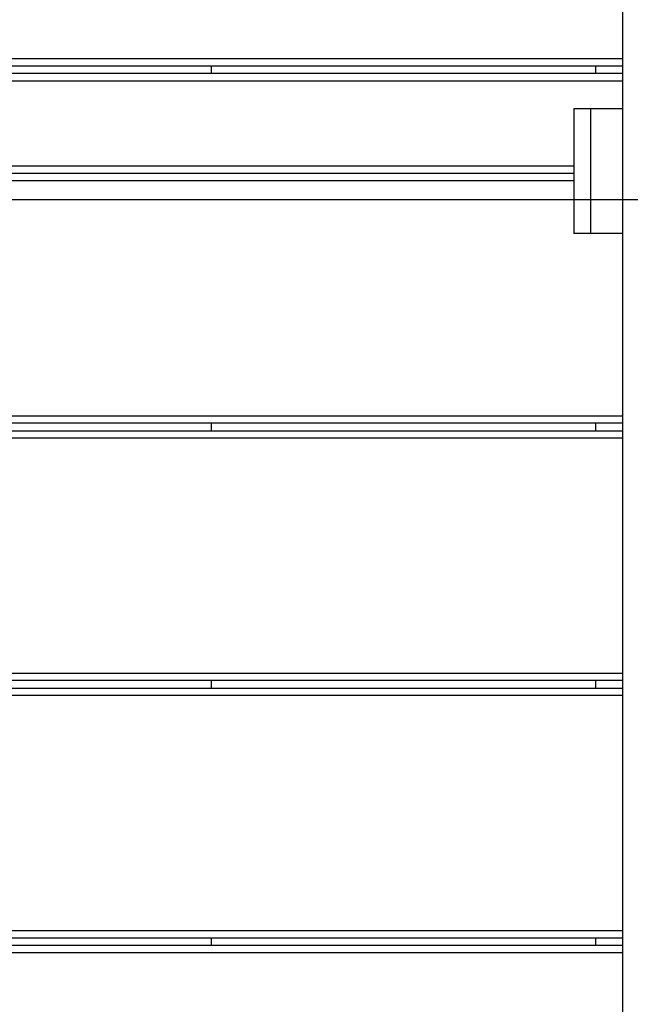
# Model space of a CAD drawing. Extents: x -51 to 51, y -69 to 69.
# Drawn here: x -5 to -2, y -38 to -34 of the extents above; entities that cross this region are included whole.
import ezdxf

# ---------------------------------------------------------------- set-up
doc = ezdxf.new("R2010")
doc.units = 0
doc.layers.get('0').update_dxf_attribs({"linetype": 'CONTINUOUS'})

msp = doc.modelspace()

# ---------------------------------------------------------------- linework, layer by layer
at = {"color": 0}
for points in [[(-2.392, -46.5996), (-2.392, -31.5996)], [(-2.392, -46.5996), (-2.392, -31.5996)], [(-2.392, -46.5996), (-2.392, -31.5996)], [(-2.392, -46.5996), (-2.392, -31.5996)], [(-2.392, -46.5996), (-2.392, -31.5996)], [(-2.392, -46.5996), (-2.392, -31.5996)], [(-2.392, -46.5996), (-2.392, -31.5996)], [(-2.392, -46.5996), (-2.392, -31.5996)], [(-2.392, -46.5996), (-2.392, -31.5996)], [(-2.392, -46.5996), (-2.392, -31.5996)], [(-2.392, -46.5996), (-2.392, -31.5996)], [(-2.392, -46.5996), (-2.392, -31.5996)], [(-2.392, -46.5996), (-2.392, -31.5996)], [(-2.392, -46.5996), (-2.392, -31.5996)], [(-2.392, -46.5996), (-2.392, -31.5996)], [(-2.392, -46.5996), (-2.392, -31.5996)], [(-2.392, -46.5996), (-2.392, -31.5996)], [(-2.392, -46.5996), (-2.392, -31.5996)], [(-2.392, -46.5996), (-2.392, -31.5996)], [(-2.392, -46.5996), (-2.392, -31.5996)], [(-2.392, -46.5996), (-2.392, -31.5996)], [(-9.5053, -34.5994), (-2.392, -34.5994)], [(-9.5053, -34.5994), (-2.392, -34.5994)], [(-9.5053, -34.5994), (-2.392, -34.5994)], [(-9.5053, -34.5994), (-2.392, -34.5994)], [(-9.5053, -34.5994), (-2.392, -34.5994)], [(-9.5053, -34.5994), (-2.392, -34.5994)], [(-9.5053, -34.5994), (-2.392, -34.5994)], [(-9.5053, -34.5994), (-2.392, -34.5994)], [(-9.5053, -34.5994), (-2.392, -34.5994)], [(-9.5053, -34.5994), (-2.392, -34.5994)], [(-9.5053, -34.5994), (-2.392, -34.5994)], [(-9.5053, -34.5994), (-2.392, -34.5994)], [(-9.5053, -34.5994), (-2.392, -34.5994)], [(-9.5053, -34.5994), (-2.392, -34.5994)], [(-9.5053, -34.5994), (-2.392, -34.5994)], [(-9.5053, -34.5994), (-2.392, -34.5994)], [(-9.5053, -34.5994), (-2.392, -34.5994)], [(-9.5053, -34.5994), (-2.392, -34.5994)], [(-9.5053, -34.5994), (-2.392, -34.5994)], [(-9.5053, -34.5994), (-2.392, -34.5994)], [(-9.5053, -34.5994), (-2.392, -34.5994)], [(-2.392, -34.5994), (-2.392, -34.5994)], [(-2.392, -34.6294), (-9.4427, -34.6294)], [(-2.392, -34.6294), (-9.4427, -34.6294)], [(-2.392, -34.6294), (-9.4427, -34.6294)], [(-2.392, -34.6294), (-9.4427, -34.6294)], [(-2.392, -34.6294), (-9.4427, -34.6294)], [(-2.392, -34.6294), (-9.4427, -34.6294)], [(-2.392, -34.6294), (-9.4427, -34.6294)], [(-2.392, -34.6294), (-9.4427, -34.6294)], [(-2.392, -34.6294), (-9.4427, -34.6294)], [(-2.392, -34.6294), (-9.4427, -34.6294)], [(-2.392, -34.6294), (-9.4427, -34.6294)], [(-2.392, -34.6294), (-9.4427, -34.6294)], [(-2.392, -34.6294), (-9.4427, -34.6294)], [(-2.392, -34.6294), (-9.4427, -34.6294)], [(-2.392, -34.6294), (-9.4427, -34.6294)], [(-2.392, -34.6294), (-9.4427, -34.6294)], [(-2.392, -34.6294), (-9.4427, -34.6294)], [(-2.392, -34.6294), (-9.4427, -34.6294)], [(-2.392, -34.6294), (-9.4427, -34.6294)], [(-2.392, -34.6294), (-9.4427, -34.6294)], [(-2.392, -34.6294), (-9.4427, -34.6294)], [(-4.0395, -34.6294), (-4.0395, -34.6294)], [(-4.0395, -34.6294), (-4.0395, -34.6594)], [(-4.0395, -34.6294), (-4.0395, -34.6594)], [(-4.0395, -34.6294), (-4.0395, -34.6594)], [(-4.0395, -34.6294), (-4.0395, -34.6594)], [(-4.0395, -34.6294), (-4.0395, -34.6594)], [(-4.0395, -34.6294), (-4.0395, -34.6594)], [(-4.0395, -34.6294), (-4.0395, -34.6594)], [(-4.0395, -34.6294), (-4.0395, -34.6594)], [(-4.0395, -34.6294), (-4.0395, -34.6594)], [(-4.0395, -34.6294), (-4.0395, -34.6594)], [(-4.0395, -34.6294), (-4.0395, -34.6594)], [(-4.0395, -34.6294), (-4.0395, -34.6594)], [(-4.0395, -34.6294), (-4.0395, -34.6594)], [(-4.0395, -34.6294), (-4.0395, -34.6594)], [(-4.0395, -34.6294), (-4.0395, -34.6594)], [(-4.0395, -34.6294), (-4.0395, -34.6594)], [(-4.0395, -34.6294), (-4.0395, -34.6594)], [(-4.0395, -34.6294), (-4.0395, -34.6594)], [(-4.0395, -34.6294), (-4.0395, -34.6594)], [(-4.0395, -34.6294), (-4.0395, -34.6594)], [(-4.0395, -34.6294), (-4.0395, -34.6594)], [(-2.4995, -34.6294), (-2.4995, -34.6294)], [(-2.4995, -34.6594), (-2.4995, -34.6294)], [(-2.4995, -34.6594), (-2.4995, -34.6294)], [(-2.4995, -34.6594), (-2.4995, -34.6294)], [(-2.4995, -34.6594), (-2.4995, -34.6294)], [(-2.4995, -34.6594), (-2.4995, -34.6294)], [(-2.4995, -34.6594), (-2.4995, -34.6294)], [(-2.4995, -34.6594), (-2.4995, -34.6294)], [(-2.4995, -34.6594), (-2.4995, -34.6294)], [(-2.4995, -34.6594), (-2.4995, -34.6294)], [(-2.4995, -34.6594), (-2.4995, -34.6294)], [(-2.4995, -34.6594), (-2.4995, -34.6294)], [(-2.4995, -34.6594), (-2.4995, -34.6294)], [(-2.4995, -34.6594), (-2.4995, -34.6294)], [(-2.4995, -34.6594), (-2.4995, -34.6294)], [(-2.4995, -34.6594), (-2.4995, -34.6294)], [(-2.4995, -34.6594), (-2.4995, -34.6294)], [(-2.4995, -34.6594), (-2.4995, -34.6294)], [(-2.4995, -34.6594), (-2.4995, -34.6294)], [(-2.4995, -34.6594), (-2.4995, -34.6294)], [(-2.4995, -34.6594), (-2.4995, -34.6294)], [(-2.4995, -34.6594), (-2.4995, -34.6294)], [(-2.392, -34.6294), (-2.392, -34.6294)], [(-2.392, -34.6594), (-9.4098, -34.6594)], [(-2.392, -34.6594), (-9.4098, -34.6594)], [(-2.392, -34.6594), (-9.4098, -34.6594)], [(-2.392, -34.6594), (-9.4098, -34.6594)], [(-2.392, -34.6594), (-9.4098, -34.6594)], [(-2.392, -34.6594), (-9.4098, -34.6594)], [(-2.392, -34.6594), (-9.4098, -34.6594)], [(-2.392, -34.6594), (-9.4098, -34.6594)], [(-2.392, -34.6594), (-9.4098, -34.6594)], [(-2.392, -34.6594), (-9.4098, -34.6594)], [(-2.392, -34.6594), (-9.4098, -34.6594)], [(-2.392, -34.6594), (-9.4098, -34.6594)], [(-2.392, -34.6594), (-9.4098, -34.6594)], [(-2.392, -34.6594), (-9.4098, -34.6594)], [(-2.392, -34.6594), (-9.4098, -34.6594)], [(-2.392, -34.6594), (-9.4098, -34.6594)], [(-2.392, -34.6594), (-9.4098, -34.6594)], [(-2.392, -34.6594), (-9.4098, -34.6594)], [(-2.392, -34.6594), (-9.4098, -34.6594)], [(-2.392, -34.6594), (-9.4098, -34.6594)], [(-2.392, -34.6594), (-9.4098, -34.6594)], [(-4.0395, -34.6594), (-4.0395, -34.6594)], [(-2.4995, -34.6594), (-2.4995, -34.6594)], [(-2.392, -34.6594), (-2.392, -34.6594)], [(-2.392, -34.6894), (-9.8836, -34.6894)], [(-2.392, -34.6894), (-9.8836, -34.6894)], [(-2.392, -34.6894), (-9.8836, -34.6894)], [(-2.392, -34.6894), (-9.8836, -34.6894)], [(-2.392, -34.6894), (-9.8836, -34.6894)], [(-2.392, -34.6894), (-9.8836, -34.6894)], [(-2.392, -34.6894), (-9.8836, -34.6894)], [(-2.392, -34.6894), (-9.8836, -34.6894)], [(-2.392, -34.6894), (-9.8836, -34.6894)], [(-2.392, -34.6894), (-9.8836, -34.6894)], [(-2.392, -34.6894), (-9.8836, -34.6894)], [(-2.392, -34.6894), (-9.8836, -34.6894)], [(-2.392, -34.6894), (-9.8836, -34.6894)], [(-2.392, -34.6894), (-9.8836, -34.6894)], [(-2.392, -34.6894), (-9.8836, -34.6894)], [(-2.392, -34.6894), (-9.8836, -34.6894)], [(-2.392, -34.6894), (-9.8836, -34.6894)], [(-2.392, -34.6894), (-9.8836, -34.6894)], [(-2.392, -34.6894), (-9.8836, -34.6894)], [(-2.392, -34.6894), (-9.8836, -34.6894)], [(-2.392, -34.6894), (-9.8836, -34.6894)], [(-2.392, -34.6894), (-2.392, -34.6894)], [(-2.5883, -34.7996), (-2.5883, -34.7996)], [(-2.5883, -34.7996), (-2.5213, -34.7996)], [(-2.5883, -34.7996), (-2.5213, -34.7996)], [(-2.5883, -34.7996), (-2.5213, -34.7996)], [(-2.5883, -34.7996), (-2.5213, -34.7996)], [(-2.5883, -34.7996), (-2.5213, -34.7996)], [(-2.5883, -34.7996), (-2.5213, -34.7996)], [(-2.5883, -34.7996), (-2.5213, -34.7996)], [(-2.5883, -34.7996), (-2.5213, -34.7996)], [(-2.5883, -34.7996), (-2.5213, -34.7996)], [(-2.5883, -34.7996), (-2.5213, -34.7996)], [(-2.5883, -34.7996), (-2.5213, -34.7996)], [(-2.5883, -34.7996), (-2.5213, -34.7996)], [(-2.5883, -34.7996), (-2.5213, -34.7996)], [(-2.5883, -34.7996), (-2.5213, -34.7996)], [(-2.5883, -34.7996), (-2.5213, -34.7996)], [(-2.5883, -34.7996), (-2.5213, -34.7996)], [(-2.5883, -34.7996), (-2.5213, -34.7996)], [(-2.5883, -34.7996), (-2.5213, -34.7996)], [(-2.5883, -34.7996), (-2.5213, -34.7996)], [(-2.5883, -34.7996), (-2.5213, -34.7996)], [(-2.5883, -34.7996), (-2.5213, -34.7996)], [(-2.5883, -34.7996), (-2.5883, -34.7996)], [(-2.5883, -34.7996), (-2.5883, -35.2996)], [(-2.5883, -34.7996), (-2.5883, -35.2996)], [(-2.5883, -34.7996), (-2.5883, -35.2996)], [(-2.5883, -34.7996), (-2.5883, -35.2996)], [(-2.5883, -34.7996), (-2.5883, -35.2996)], [(-2.5883, -34.7996), (-2.5883, -35.2996)], [(-2.5883, -34.7996), (-2.5883, -35.2996)], [(-2.5883, -34.7996), (-2.5883, -35.2996)], [(-2.5883, -34.7996), (-2.5883, -35.2996)], [(-2.5883, -34.7996), (-2.5883, -35.2996)], [(-2.5883, -34.7996), (-2.5883, -35.2996)], [(-2.5883, -34.7996), (-2.5883, -35.2996)], [(-2.5883, -34.7996), (-2.5883, -35.2996)], [(-2.5883, -34.7996), (-2.5883, -35.2996)], [(-2.5883, -34.7996), (-2.5883, -35.2996)], [(-2.5883, -34.7996), (-2.5883, -35.2996)], [(-2.5883, -34.7996), (-2.5883, -35.2996)], [(-2.5883, -34.7996), (-2.5883, -35.2996)], [(-2.5883, -34.7996), (-2.5883, -35.2996)], [(-2.5883, -34.7996), (-2.5883, -35.2996)], [(-2.5883, -34.7996), (-2.5883, -35.2996)], [(-2.5213, -34.7996), (-2.5213, -34.7996)], [(-2.5213, -34.7996), (-2.5213, -34.7996)], [(-2.5213, -34.7996), (-2.392, -34.7996)], [(-2.5213, -34.7996), (-2.392, -34.7996)], [(-2.5213, -34.7996), (-2.392, -34.7996)], [(-2.5213, -34.7996), (-2.392, -34.7996)], [(-2.5213, -34.7996), (-2.392, -34.7996)], [(-2.5213, -34.7996), (-2.392, -34.7996)], [(-2.5213, -34.7996), (-2.392, -34.7996)], [(-2.5213, -34.7996), (-2.392, -34.7996)], [(-2.5213, -34.7996), (-2.392, -34.7996)], [(-2.5213, -34.7996), (-2.392, -34.7996)], [(-2.5213, -34.7996), (-2.392, -34.7996)], [(-2.5213, -34.7996), (-2.392, -34.7996)], [(-2.5213, -34.7996), (-2.392, -34.7996)], [(-2.5213, -34.7996), (-2.392, -34.7996)], [(-2.5213, -34.7996), (-2.392, -34.7996)], [(-2.5213, -34.7996), (-2.392, -34.7996)], [(-2.5213, -34.7996), (-2.392, -34.7996)], [(-2.5213, -34.7996), (-2.392, -34.7996)], [(-2.5213, -34.7996), (-2.392, -34.7996)], [(-2.5213, -34.7996), (-2.392, -34.7996)], [(-2.5213, -34.7996), (-2.392, -34.7996)], [(-2.5213, -34.7996), (-2.5213, -34.7996)], [(-2.5213, -34.7996), (-2.5213, -35.2996)], [(-2.5213, -34.7996), (-2.5213, -35.2996)], [(-2.5213, -34.7996), (-2.5213, -35.2996)], [(-2.5213, -34.7996), (-2.5213, -35.2996)], [(-2.5213, -34.7996), (-2.5213, -35.2996)], [(-2.5213, -34.7996), (-2.5213, -35.2996)], [(-2.5213, -34.7996), (-2.5213, -35.2996)], [(-2.5213, -34.7996), (-2.5213, -35.2996)], [(-2.5213, -34.7996), (-2.5213, -35.2996)], [(-2.5213, -34.7996), (-2.5213, -35.2996)], [(-2.5213, -34.7996), (-2.5213, -35.2996)], [(-2.5213, -34.7996), (-2.5213, -35.2996)], [(-2.5213, -34.7996), (-2.5213, -35.2996)], [(-2.5213, -34.7996), (-2.5213, -35.2996)], [(-2.5213, -34.7996), (-2.5213, -35.2996)], [(-2.5213, -34.7996), (-2.5213, -35.2996)], [(-2.5213, -34.7996), (-2.5213, -35.2996)], [(-2.5213, -34.7996), (-2.5213, -35.2996)], [(-2.5213, -34.7996), (-2.5213, -35.2996)], [(-2.5213, -34.7996), (-2.5213, -35.2996)], [(-2.5213, -34.7996), (-2.5213, -35.2996)], [(-2.392, -34.7996), (-2.392, -34.7996)], [(-9.1833, -35.0294), (-2.5883, -35.0294)], [(-9.1833, -35.0294), (-2.5883, -35.0294)], [(-9.1833, -35.0294), (-2.5883, -35.0294)], [(-9.1833, -35.0294), (-2.5883, -35.0294)], [(-9.1833, -35.0294), (-2.5883, -35.0294)], [(-9.1833, -35.0294), (-2.5883, -35.0294)], [(-9.1833, -35.0294), (-2.5883, -35.0294)], [(-9.1833, -35.0294), (-2.5883, -35.0294)], [(-9.1833, -35.0294), (-2.5883, -35.0294)], [(-9.1833, -35.0294), (-2.5883, -35.0294)], [(-9.1833, -35.0294), (-2.5883, -35.0294)], [(-9.1833, -35.0294), (-2.5883, -35.0294)], [(-9.1833, -35.0294), (-2.5883, -35.0294)], [(-9.1833, -35.0294), (-2.5883, -35.0294)], [(-9.1833, -35.0294), (-2.5883, -35.0294)], [(-9.1833, -35.0294), (-2.5883, -35.0294)], [(-9.1833, -35.0294), (-2.5883, -35.0294)], [(-9.1833, -35.0294), (-2.5883, -35.0294)], [(-9.1833, -35.0294), (-2.5883, -35.0294)], [(-9.1833, -35.0294), (-2.5883, -35.0294)], [(-9.1833, -35.0294), (-2.5883, -35.0294)], [(-2.5883, -35.0294), (-2.5883, -35.0294)], [(-2.5883, -35.0594), (-9.1533, -35.0594)], [(-2.5883, -35.0594), (-9.1533, -35.0594)], [(-2.5883, -35.0594), (-9.1533, -35.0594)], [(-2.5883, -35.0594), (-9.1533, -35.0594)], [(-2.5883, -35.0594), (-9.1533, -35.0594)], [(-2.5883, -35.0594), (-9.1533, -35.0594)], [(-2.5883, -35.0594), (-9.1533, -35.0594)], [(-2.5883, -35.0594), (-9.1533, -35.0594)], [(-2.5883, -35.0594), (-9.1533, -35.0594)], [(-2.5883, -35.0594), (-9.1533, -35.0594)], [(-2.5883, -35.0594), (-9.1533, -35.0594)], [(-2.5883, -35.0594), (-9.1533, -35.0594)], [(-2.5883, -35.0594), (-9.1533, -35.0594)], [(-2.5883, -35.0594), (-9.1533, -35.0594)], [(-2.5883, -35.0594), (-9.1533, -35.0594)], [(-2.5883, -35.0594), (-9.1533, -35.0594)], [(-2.5883, -35.0594), (-9.1533, -35.0594)], [(-2.5883, -35.0594), (-9.1533, -35.0594)], [(-2.5883, -35.0594), (-9.1533, -35.0594)], [(-2.5883, -35.0594), (-9.1533, -35.0594)], [(-2.5883, -35.0594), (-9.1533, -35.0594)], [(-2.5883, -35.0594), (-2.5883, -35.0594)], [(-2.5883, -35.0894), (-9.1233, -35.0894)], [(-2.5883, -35.0894), (-9.1233, -35.0894)], [(-2.5883, -35.0894), (-9.1233, -35.0894)], [(-2.5883, -35.0894), (-9.1233, -35.0894)], [(-2.5883, -35.0894), (-9.1233, -35.0894)], [(-2.5883, -35.0894), (-9.1233, -35.0894)], [(-2.5883, -35.0894), (-9.1233, -35.0894)], [(-2.5883, -35.0894), (-9.1233, -35.0894)], [(-2.5883, -35.0894), (-9.1233, -35.0894)], [(-2.5883, -35.0894), (-9.1233, -35.0894)], [(-2.5883, -35.0894), (-9.1233, -35.0894)], [(-2.5883, -35.0894), (-9.1233, -35.0894)], [(-2.5883, -35.0894), (-9.1233, -35.0894)], [(-2.5883, -35.0894), (-9.1233, -35.0894)], [(-2.5883, -35.0894), (-9.1233, -35.0894)], [(-2.5883, -35.0894), (-9.1233, -35.0894)], [(-2.5883, -35.0894), (-9.1233, -35.0894)], [(-2.5883, -35.0894), (-9.1233, -35.0894)], [(-2.5883, -35.0894), (-9.1233, -35.0894)], [(-2.5883, -35.0894), (-9.1233, -35.0894)], [(-2.5883, -35.0894), (-9.1233, -35.0894)], [(-2.5883, -35.0894), (-2.5883, -35.0894)], [(34.7455, -35.1654), (-50.3314, -35.1654)], [(34.7455, -35.1654), (-50.3314, -35.1654)], [(34.7455, -35.1654), (-50.3314, -35.1654)], [(34.7455, -35.1654), (-50.3314, -35.1654)], [(34.7455, -35.1654), (-50.3314, -35.1654)], [(34.7455, -35.1654), (-50.3314, -35.1654)], [(34.7455, -35.1654), (-50.3314, -35.1654)], [(34.7455, -35.1654), (-50.3314, -35.1654)], [(34.7455, -35.1654), (-50.3314, -35.1654)], [(34.7455, -35.1654), (-50.3314, -35.1654)], [(34.7455, -35.1654), (-50.3314, -35.1654)], [(34.7455, -35.1654), (-50.3314, -35.1654)], [(34.7455, -35.1654), (-50.3314, -35.1654)], [(34.7455, -35.1654), (-50.3314, -35.1654)], [(34.7455, -35.1654), (-50.3314, -35.1654)], [(34.7455, -35.1654), (-50.3314, -35.1654)], [(34.7455, -35.1654), (-50.3314, -35.1654)], [(34.7455, -35.1654), (-50.3314, -35.1654)], [(34.7455, -35.1654), (-50.3314, -35.1654)], [(34.7455, -35.1654), (-50.3314, -35.1654)], [(34.7455, -35.1654), (-50.3314, -35.1654)], [(-2.5883, -35.2996), (-2.5883, -35.2996)], [(-2.5213, -35.2996), (-2.5883, -35.2996)], [(-2.5213, -35.2996), (-2.5883, -35.2996)], [(-2.5213, -35.2996), (-2.5883, -35.2996)], [(-2.5213, -35.2996), (-2.5883, -35.2996)], [(-2.5213, -35.2996), (-2.5883, -35.2996)], [(-2.5213, -35.2996), (-2.5883, -35.2996)], [(-2.5213, -35.2996), (-2.5883, -35.2996)], [(-2.5213, -35.2996), (-2.5883, -35.2996)], [(-2.5213, -35.2996), (-2.5883, -35.2996)], [(-2.5213, -35.2996), (-2.5883, -35.2996)], [(-2.5213, -35.2996), (-2.5883, -35.2996)], [(-2.5213, -35.2996), (-2.5883, -35.2996)], [(-2.5213, -35.2996), (-2.5883, -35.2996)], [(-2.5213, -35.2996), (-2.5883, -35.2996)], [(-2.5213, -35.2996), (-2.5883, -35.2996)], [(-2.5213, -35.2996), (-2.5883, -35.2996)], [(-2.5213, -35.2996), (-2.5883, -35.2996)], [(-2.5213, -35.2996), (-2.5883, -35.2996)], [(-2.5213, -35.2996), (-2.5883, -35.2996)], [(-2.5213, -35.2996), (-2.5883, -35.2996)], [(-2.5213, -35.2996), (-2.5883, -35.2996)], [(-2.5883, -35.2996), (-2.5883, -35.2996)], [(-2.5213, -35.2996), (-2.5213, -35.2996)], [(-2.392, -35.2996), (-2.5213, -35.2996)], [(-2.392, -35.2996), (-2.5213, -35.2996)], [(-2.392, -35.2996), (-2.5213, -35.2996)], [(-2.392, -35.2996), (-2.5213, -35.2996)], [(-2.392, -35.2996), (-2.5213, -35.2996)], [(-2.392, -35.2996), (-2.5213, -35.2996)], [(-2.392, -35.2996), (-2.5213, -35.2996)], [(-2.392, -35.2996), (-2.5213, -35.2996)], [(-2.392, -35.2996), (-2.5213, -35.2996)], [(-2.392, -35.2996), (-2.5213, -35.2996)], [(-2.392, -35.2996), (-2.5213, -35.2996)], [(-2.392, -35.2996), (-2.5213, -35.2996)], [(-2.392, -35.2996), (-2.5213, -35.2996)], [(-2.392, -35.2996), (-2.5213, -35.2996)], [(-2.392, -35.2996), (-2.5213, -35.2996)], [(-2.392, -35.2996), (-2.5213, -35.2996)], [(-2.392, -35.2996), (-2.5213, -35.2996)], [(-2.392, -35.2996), (-2.5213, -35.2996)], [(-2.392, -35.2996), (-2.5213, -35.2996)], [(-2.392, -35.2996), (-2.5213, -35.2996)], [(-2.392, -35.2996), (-2.5213, -35.2996)], [(-2.5213, -35.2996), (-2.5213, -35.2996)], [(-2.5213, -35.2996), (-2.5213, -35.2996)], [(-2.392, -35.2996), (-2.392, -35.2996)], [(-8.2116, -36.0294), (-2.392, -36.0294)], [(-8.2116, -36.0294), (-2.392, -36.0294)], [(-8.2116, -36.0294), (-2.392, -36.0294)], [(-8.2116, -36.0294), (-2.392, -36.0294)], [(-8.2116, -36.0294), (-2.392, -36.0294)], [(-8.2116, -36.0294), (-2.392, -36.0294)], [(-8.2116, -36.0294), (-2.392, -36.0294)], [(-8.2116, -36.0294), (-2.392, -36.0294)], [(-8.2116, -36.0294), (-2.392, -36.0294)], [(-8.2116, -36.0294), (-2.392, -36.0294)], [(-8.2116, -36.0294), (-2.392, -36.0294)], [(-8.2116, -36.0294), (-2.392, -36.0294)], [(-8.2116, -36.0294), (-2.392, -36.0294)], [(-8.2116, -36.0294), (-2.392, -36.0294)], [(-8.2116, -36.0294), (-2.392, -36.0294)], [(-8.2116, -36.0294), (-2.392, -36.0294)], [(-8.2116, -36.0294), (-2.392, -36.0294)], [(-8.2116, -36.0294), (-2.392, -36.0294)], [(-8.2116, -36.0294), (-2.392, -36.0294)], [(-8.2116, -36.0294), (-2.392, -36.0294)], [(-8.2116, -36.0294), (-2.392, -36.0294)], [(-2.392, -36.0594), (-8.1816, -36.0594)], [(-2.392, -36.0594), (-8.1816, -36.0594)], [(-2.392, -36.0594), (-8.1816, -36.0594)], [(-2.392, -36.0594), (-8.1816, -36.0594)], [(-2.392, -36.0594), (-8.1816, -36.0594)], [(-2.392, -36.0594), (-8.1816, -36.0594)], [(-2.392, -36.0594), (-8.1816, -36.0594)], [(-2.392, -36.0594), (-8.1816, -36.0594)], [(-2.392, -36.0594), (-8.1816, -36.0594)], [(-2.392, -36.0594), (-8.1816, -36.0594)], [(-2.392, -36.0594), (-8.1816, -36.0594)], [(-2.392, -36.0594), (-8.1816, -36.0594)], [(-2.392, -36.0594), (-8.1816, -36.0594)], [(-2.392, -36.0594), (-8.1816, -36.0594)], [(-2.392, -36.0594), (-8.1816, -36.0594)], [(-2.392, -36.0594), (-8.1816, -36.0594)], [(-2.392, -36.0594), (-8.1816, -36.0594)], [(-2.392, -36.0594), (-8.1816, -36.0594)], [(-2.392, -36.0594), (-8.1816, -36.0594)], [(-2.392, -36.0594), (-8.1816, -36.0594)], [(-2.392, -36.0594), (-8.1816, -36.0594)], [(-4.0395, -36.0594), (-4.0395, -36.0594)], [(-4.0395, -36.0594), (-4.0395, -36.0894)], [(-4.0395, -36.0594), (-4.0395, -36.0894)], [(-4.0395, -36.0594), (-4.0395, -36.0894)], [(-4.0395, -36.0594), (-4.0395, -36.0894)], [(-4.0395, -36.0594), (-4.0395, -36.0894)], [(-4.0395, -36.0594), (-4.0395, -36.0894)], [(-4.0395, -36.0594), (-4.0395, -36.0894)], [(-4.0395, -36.0594), (-4.0395, -36.0894)], [(-4.0395, -36.0594), (-4.0395, -36.0894)], [(-4.0395, -36.0594), (-4.0395, -36.0894)], [(-4.0395, -36.0594), (-4.0395, -36.0894)], [(-4.0395, -36.0594), (-4.0395, -36.0894)], [(-4.0395, -36.0594), (-4.0395, -36.0894)], [(-4.0395, -36.0594), (-4.0395, -36.0894)], [(-4.0395, -36.0594), (-4.0395, -36.0894)], [(-4.0395, -36.0594), (-4.0395, -36.0894)], [(-4.0395, -36.0594), (-4.0395, -36.0894)], [(-4.0395, -36.0594), (-4.0395, -36.0894)], [(-4.0395, -36.0594), (-4.0395, -36.0894)], [(-4.0395, -36.0594), (-4.0395, -36.0894)], [(-4.0395, -36.0594), (-4.0395, -36.0894)], [(-2.4995, -36.0594), (-2.4995, -36.0594)], [(-2.4995, -36.0894), (-2.4995, -36.0594)], [(-2.4995, -36.0894), (-2.4995, -36.0594)], [(-2.4995, -36.0894), (-2.4995, -36.0594)], [(-2.4995, -36.0894), (-2.4995, -36.0594)], [(-2.4995, -36.0894), (-2.4995, -36.0594)], [(-2.4995, -36.0894), (-2.4995, -36.0594)], [(-2.4995, -36.0894), (-2.4995, -36.0594)], [(-2.4995, -36.0894), (-2.4995, -36.0594)], [(-2.4995, -36.0894), (-2.4995, -36.0594)], [(-2.4995, -36.0894), (-2.4995, -36.0594)], [(-2.4995, -36.0894), (-2.4995, -36.0594)], [(-2.4995, -36.0894), (-2.4995, -36.0594)], [(-2.4995, -36.0894), (-2.4995, -36.0594)], [(-2.4995, -36.0894), (-2.4995, -36.0594)], [(-2.4995, -36.0894), (-2.4995, -36.0594)], [(-2.4995, -36.0894), (-2.4995, -36.0594)], [(-2.4995, -36.0894), (-2.4995, -36.0594)], [(-2.4995, -36.0894), (-2.4995, -36.0594)], [(-2.4995, -36.0894), (-2.4995, -36.0594)], [(-2.4995, -36.0894), (-2.4995, -36.0594)], [(-2.4995, -36.0894), (-2.4995, -36.0594)], [(-2.392, -36.0294), (-2.392, -36.0294)], [(-2.392, -36.0594), (-2.392, -36.0594)], [(-8.1516, -36.0894), (-2.392, -36.0894)], [(-8.1516, -36.0894), (-2.392, -36.0894)], [(-8.1516, -36.0894), (-2.392, -36.0894)], [(-8.1516, -36.0894), (-2.392, -36.0894)], [(-8.1516, -36.0894), (-2.392, -36.0894)], [(-8.1516, -36.0894), (-2.392, -36.0894)], [(-8.1516, -36.0894), (-2.392, -36.0894)], [(-8.1516, -36.0894), (-2.392, -36.0894)], [(-8.1516, -36.0894), (-2.392, -36.0894)], [(-8.1516, -36.0894), (-2.392, -36.0894)], [(-8.1516, -36.0894), (-2.392, -36.0894)], [(-8.1516, -36.0894), (-2.392, -36.0894)], [(-8.1516, -36.0894), (-2.392, -36.0894)], [(-8.1516, -36.0894), (-2.392, -36.0894)], [(-8.1516, -36.0894), (-2.392, -36.0894)], [(-8.1516, -36.0894), (-2.392, -36.0894)], [(-8.1516, -36.0894), (-2.392, -36.0894)], [(-8.1516, -36.0894), (-2.392, -36.0894)], [(-8.1516, -36.0894), (-2.392, -36.0894)], [(-8.1516, -36.0894), (-2.392, -36.0894)], [(-8.1516, -36.0894), (-2.392, -36.0894)], [(-4.0395, -36.0894), (-4.0395, -36.0894)], [(-2.4995, -36.0894), (-2.4995, -36.0894)], [(-2.392, -36.0894), (-2.392, -36.0894)], [(-2.392, -36.1194), (-8.1216, -36.1194)], [(-2.392, -36.1194), (-8.1216, -36.1194)], [(-2.392, -36.1194), (-8.1216, -36.1194)], [(-2.392, -36.1194), (-8.1216, -36.1194)], [(-2.392, -36.1194), (-8.1216, -36.1194)], [(-2.392, -36.1194), (-8.1216, -36.1194)], [(-2.392, -36.1194), (-8.1216, -36.1194)], [(-2.392, -36.1194), (-8.1216, -36.1194)], [(-2.392, -36.1194), (-8.1216, -36.1194)], [(-2.392, -36.1194), (-8.1216, -36.1194)], [(-2.392, -36.1194), (-8.1216, -36.1194)], [(-2.392, -36.1194), (-8.1216, -36.1194)], [(-2.392, -36.1194), (-8.1216, -36.1194)], [(-2.392, -36.1194), (-8.1216, -36.1194)], [(-2.392, -36.1194), (-8.1216, -36.1194)], [(-2.392, -36.1194), (-8.1216, -36.1194)], [(-2.392, -36.1194), (-8.1216, -36.1194)], [(-2.392, -36.1194), (-8.1216, -36.1194)], [(-2.392, -36.1194), (-8.1216, -36.1194)], [(-2.392, -36.1194), (-8.1216, -36.1194)], [(-2.392, -36.1194), (-8.1216, -36.1194)], [(-2.392, -36.1194), (-2.392, -36.1194)], [(-7.1815, -37.0594), (-2.392, -37.0594)], [(-7.1815, -37.0594), (-2.392, -37.0594)], [(-7.1815, -37.0594), (-2.392, -37.0594)], [(-7.1815, -37.0594), (-2.392, -37.0594)], [(-7.1815, -37.0594), (-2.392, -37.0594)], [(-7.1815, -37.0594), (-2.392, -37.0594)], [(-7.1815, -37.0594), (-2.392, -37.0594)], [(-7.1815, -37.0594), (-2.392, -37.0594)], [(-7.1815, -37.0594), (-2.392, -37.0594)], [(-7.1815, -37.0594), (-2.392, -37.0594)], [(-7.1815, -37.0594), (-2.392, -37.0594)], [(-7.1815, -37.0594), (-2.392, -37.0594)], [(-7.1815, -37.0594), (-2.392, -37.0594)], [(-7.1815, -37.0594), (-2.392, -37.0594)], [(-7.1815, -37.0594), (-2.392, -37.0594)], [(-7.1815, -37.0594), (-2.392, -37.0594)], [(-7.1815, -37.0594), (-2.392, -37.0594)], [(-7.1815, -37.0594), (-2.392, -37.0594)], [(-7.1815, -37.0594), (-2.392, -37.0594)], [(-7.1815, -37.0594), (-2.392, -37.0594)], [(-7.1815, -37.0594), (-2.392, -37.0594)], [(-2.392, -37.0894), (-7.1515, -37.0894)], [(-2.392, -37.0894), (-7.1515, -37.0894)], [(-2.392, -37.0894), (-7.1515, -37.0894)], [(-2.392, -37.0894), (-7.1515, -37.0894)], [(-2.392, -37.0894), (-7.1515, -37.0894)], [(-2.392, -37.0894), (-7.1515, -37.0894)], [(-2.392, -37.0894), (-7.1515, -37.0894)], [(-2.392, -37.0894), (-7.1515, -37.0894)], [(-2.392, -37.0894), (-7.1515, -37.0894)], [(-2.392, -37.0894), (-7.1515, -37.0894)], [(-2.392, -37.0894), (-7.1515, -37.0894)], [(-2.392, -37.0894), (-7.1515, -37.0894)], [(-2.392, -37.0894), (-7.1515, -37.0894)], [(-2.392, -37.0894), (-7.1515, -37.0894)], [(-2.392, -37.0894), (-7.1515, -37.0894)], [(-2.392, -37.0894), (-7.1515, -37.0894)], [(-2.392, -37.0894), (-7.1515, -37.0894)], [(-2.392, -37.0894), (-7.1515, -37.0894)], [(-2.392, -37.0894), (-7.1515, -37.0894)], [(-2.392, -37.0894), (-7.1515, -37.0894)], [(-2.392, -37.0894), (-7.1515, -37.0894)], [(-4.0395, -37.0894), (-4.0395, -37.0894)], [(-4.0395, -37.0894), (-4.0395, -37.1194)], [(-4.0395, -37.0894), (-4.0395, -37.1194)], [(-4.0395, -37.0894), (-4.0395, -37.1194)], [(-4.0395, -37.0894), (-4.0395, -37.1194)], [(-4.0395, -37.0894), (-4.0395, -37.1194)], [(-4.0395, -37.0894), (-4.0395, -37.1194)], [(-4.0395, -37.0894), (-4.0395, -37.1194)], [(-4.0395, -37.0894), (-4.0395, -37.1194)], [(-4.0395, -37.0894), (-4.0395, -37.1194)], [(-4.0395, -37.0894), (-4.0395, -37.1194)], [(-4.0395, -37.0894), (-4.0395, -37.1194)], [(-4.0395, -37.0894), (-4.0395, -37.1194)], [(-4.0395, -37.0894), (-4.0395, -37.1194)], [(-4.0395, -37.0894), (-4.0395, -37.1194)], [(-4.0395, -37.0894), (-4.0395, -37.1194)], [(-4.0395, -37.0894), (-4.0395, -37.1194)], [(-4.0395, -37.0894), (-4.0395, -37.1194)], [(-4.0395, -37.0894), (-4.0395, -37.1194)], [(-4.0395, -37.0894), (-4.0395, -37.1194)], [(-4.0395, -37.0894), (-4.0395, -37.1194)], [(-4.0395, -37.0894), (-4.0395, -37.1194)], [(-2.4995, -37.0894), (-2.4995, -37.0894)], [(-2.4995, -37.1194), (-2.4995, -37.0894)], [(-2.4995, -37.1194), (-2.4995, -37.0894)], [(-2.4995, -37.1194), (-2.4995, -37.0894)], [(-2.4995, -37.1194), (-2.4995, -37.0894)], [(-2.4995, -37.1194), (-2.4995, -37.0894)], [(-2.4995, -37.1194), (-2.4995, -37.0894)], [(-2.4995, -37.1194), (-2.4995, -37.0894)], [(-2.4995, -37.1194), (-2.4995, -37.0894)], [(-2.4995, -37.1194), (-2.4995, -37.0894)], [(-2.4995, -37.1194), (-2.4995, -37.0894)], [(-2.4995, -37.1194), (-2.4995, -37.0894)], [(-2.4995, -37.1194), (-2.4995, -37.0894)], [(-2.4995, -37.1194), (-2.4995, -37.0894)], [(-2.4995, -37.1194), (-2.4995, -37.0894)], [(-2.4995, -37.1194), (-2.4995, -37.0894)], [(-2.4995, -37.1194), (-2.4995, -37.0894)], [(-2.4995, -37.1194), (-2.4995, -37.0894)], [(-2.4995, -37.1194), (-2.4995, -37.0894)], [(-2.4995, -37.1194), (-2.4995, -37.0894)], [(-2.4995, -37.1194), (-2.4995, -37.0894)], [(-2.4995, -37.1194), (-2.4995, -37.0894)], [(-2.392, -37.0594), (-2.392, -37.0594)], [(-2.392, -37.0894), (-2.392, -37.0894)], [(-7.1215, -37.1194), (-2.392, -37.1194)], [(-7.1215, -37.1194), (-2.392, -37.1194)], [(-7.1215, -37.1194), (-2.392, -37.1194)], [(-7.1215, -37.1194), (-2.392, -37.1194)], [(-7.1215, -37.1194), (-2.392, -37.1194)], [(-7.1215, -37.1194), (-2.392, -37.1194)], [(-7.1215, -37.1194), (-2.392, -37.1194)], [(-7.1215, -37.1194), (-2.392, -37.1194)], [(-7.1215, -37.1194), (-2.392, -37.1194)], [(-7.1215, -37.1194), (-2.392, -37.1194)], [(-7.1215, -37.1194), (-2.392, -37.1194)], [(-7.1215, -37.1194), (-2.392, -37.1194)], [(-7.1215, -37.1194), (-2.392, -37.1194)], [(-7.1215, -37.1194), (-2.392, -37.1194)], [(-7.1215, -37.1194), (-2.392, -37.1194)], [(-7.1215, -37.1194), (-2.392, -37.1194)], [(-7.1215, -37.1194), (-2.392, -37.1194)], [(-7.1215, -37.1194), (-2.392, -37.1194)], [(-7.1215, -37.1194), (-2.392, -37.1194)], [(-7.1215, -37.1194), (-2.392, -37.1194)], [(-7.1215, -37.1194), (-2.392, -37.1194)], [(-4.0395, -37.1194), (-4.0395, -37.1194)], [(-2.4995, -37.1194), (-2.4995, -37.1194)], [(-2.392, -37.1194), (-2.392, -37.1194)], [(-2.392, -37.1494), (-7.0915, -37.1494)], [(-2.392, -37.1494), (-7.0915, -37.1494)], [(-2.392, -37.1494), (-7.0915, -37.1494)], [(-2.392, -37.1494), (-7.0915, -37.1494)], [(-2.392, -37.1494), (-7.0915, -37.1494)], [(-2.392, -37.1494), (-7.0915, -37.1494)], [(-2.392, -37.1494), (-7.0915, -37.1494)], [(-2.392, -37.1494), (-7.0915, -37.1494)], [(-2.392, -37.1494), (-7.0915, -37.1494)], [(-2.392, -37.1494), (-7.0915, -37.1494)], [(-2.392, -37.1494), (-7.0915, -37.1494)], [(-2.392, -37.1494), (-7.0915, -37.1494)], [(-2.392, -37.1494), (-7.0915, -37.1494)], [(-2.392, -37.1494), (-7.0915, -37.1494)], [(-2.392, -37.1494), (-7.0915, -37.1494)], [(-2.392, -37.1494), (-7.0915, -37.1494)], [(-2.392, -37.1494), (-7.0915, -37.1494)], [(-2.392, -37.1494), (-7.0915, -37.1494)], [(-2.392, -37.1494), (-7.0915, -37.1494)], [(-2.392, -37.1494), (-7.0915, -37.1494)], [(-2.392, -37.1494), (-7.0915, -37.1494)], [(-2.392, -37.1494), (-2.392, -37.1494)], [(-6.1515, -38.0894), (-2.392, -38.0894)], [(-6.1515, -38.0894), (-2.392, -38.0894)], [(-6.1515, -38.0894), (-2.392, -38.0894)], [(-6.1515, -38.0894), (-2.392, -38.0894)], [(-6.1515, -38.0894), (-2.392, -38.0894)], [(-6.1515, -38.0894), (-2.392, -38.0894)], [(-6.1515, -38.0894), (-2.392, -38.0894)], [(-6.1515, -38.0894), (-2.392, -38.0894)], [(-6.1515, -38.0894), (-2.392, -38.0894)], [(-6.1515, -38.0894), (-2.392, -38.0894)], [(-6.1515, -38.0894), (-2.392, -38.0894)], [(-6.1515, -38.0894), (-2.392, -38.0894)], [(-6.1515, -38.0894), (-2.392, -38.0894)], [(-6.1515, -38.0894), (-2.392, -38.0894)], [(-6.1515, -38.0894), (-2.392, -38.0894)], [(-6.1515, -38.0894), (-2.392, -38.0894)], [(-6.1515, -38.0894), (-2.392, -38.0894)], [(-6.1515, -38.0894), (-2.392, -38.0894)], [(-6.1515, -38.0894), (-2.392, -38.0894)], [(-6.1515, -38.0894), (-2.392, -38.0894)], [(-6.1515, -38.0894), (-2.392, -38.0894)], [(-2.392, -38.0894), (-2.392, -38.0894)], [(-6.1215, -38.1194), (-2.392, -38.1194)], [(-6.1215, -38.1194), (-2.392, -38.1194)], [(-6.1215, -38.1194), (-2.392, -38.1194)], [(-6.1215, -38.1194), (-2.392, -38.1194)], [(-6.1215, -38.1194), (-2.392, -38.1194)], [(-6.1215, -38.1194), (-2.392, -38.1194)], [(-6.1215, -38.1194), (-2.392, -38.1194)], [(-6.1215, -38.1194), (-2.392, -38.1194)], [(-6.1215, -38.1194), (-2.392, -38.1194)], [(-6.1215, -38.1194), (-2.392, -38.1194)], [(-6.1215, -38.1194), (-2.392, -38.1194)], [(-6.1215, -38.1194), (-2.392, -38.1194)], [(-6.1215, -38.1194), (-2.392, -38.1194)], [(-6.1215, -38.1194), (-2.392, -38.1194)], [(-6.1215, -38.1194), (-2.392, -38.1194)], [(-6.1215, -38.1194), (-2.392, -38.1194)], [(-6.1215, -38.1194), (-2.392, -38.1194)], [(-6.1215, -38.1194), (-2.392, -38.1194)], [(-6.1215, -38.1194), (-2.392, -38.1194)], [(-6.1215, -38.1194), (-2.392, -38.1194)], [(-6.1215, -38.1194), (-2.392, -38.1194)], [(-2.392, -38.1494), (-6.0915, -38.1494)], [(-2.392, -38.1494), (-6.0915, -38.1494)], [(-2.392, -38.1494), (-6.0915, -38.1494)], [(-2.392, -38.1494), (-6.0915, -38.1494)], [(-2.392, -38.1494), (-6.0915, -38.1494)], [(-2.392, -38.1494), (-6.0915, -38.1494)], [(-2.392, -38.1494), (-6.0915, -38.1494)], [(-2.392, -38.1494), (-6.0915, -38.1494)], [(-2.392, -38.1494), (-6.0915, -38.1494)], [(-2.392, -38.1494), (-6.0915, -38.1494)], [(-2.392, -38.1494), (-6.0915, -38.1494)], [(-2.392, -38.1494), (-6.0915, -38.1494)], [(-2.392, -38.1494), (-6.0915, -38.1494)], [(-2.392, -38.1494), (-6.0915, -38.1494)], [(-2.392, -38.1494), (-6.0915, -38.1494)], [(-2.392, -38.1494), (-6.0915, -38.1494)], [(-2.392, -38.1494), (-6.0915, -38.1494)], [(-2.392, -38.1494), (-6.0915, -38.1494)], [(-2.392, -38.1494), (-6.0915, -38.1494)], [(-2.392, -38.1494), (-6.0915, -38.1494)], [(-2.392, -38.1494), (-6.0915, -38.1494)], [(-4.0395, -38.1194), (-4.0395, -38.1194)], [(-4.0395, -38.1194), (-4.0395, -38.1494)], [(-4.0395, -38.1194), (-4.0395, -38.1494)], [(-4.0395, -38.1194), (-4.0395, -38.1494)], [(-4.0395, -38.1194), (-4.0395, -38.1494)], [(-4.0395, -38.1194), (-4.0395, -38.1494)], [(-4.0395, -38.1194), (-4.0395, -38.1494)], [(-4.0395, -38.1194), (-4.0395, -38.1494)], [(-4.0395, -38.1194), (-4.0395, -38.1494)], [(-4.0395, -38.1194), (-4.0395, -38.1494)], [(-4.0395, -38.1194), (-4.0395, -38.1494)], [(-4.0395, -38.1194), (-4.0395, -38.1494)], [(-4.0395, -38.1194), (-4.0395, -38.1494)], [(-4.0395, -38.1194), (-4.0395, -38.1494)], [(-4.0395, -38.1194), (-4.0395, -38.1494)], [(-4.0395, -38.1194), (-4.0395, -38.1494)], [(-4.0395, -38.1194), (-4.0395, -38.1494)], [(-4.0395, -38.1194), (-4.0395, -38.1494)], [(-4.0395, -38.1194), (-4.0395, -38.1494)], [(-4.0395, -38.1194), (-4.0395, -38.1494)], [(-4.0395, -38.1194), (-4.0395, -38.1494)], [(-4.0395, -38.1194), (-4.0395, -38.1494)], [(-4.0395, -38.1494), (-4.0395, -38.1494)], [(-2.4995, -38.1194), (-2.4995, -38.1194)], [(-2.4995, -38.1494), (-2.4995, -38.1194)], [(-2.4995, -38.1494), (-2.4995, -38.1194)], [(-2.4995, -38.1494), (-2.4995, -38.1194)], [(-2.4995, -38.1494), (-2.4995, -38.1194)], [(-2.4995, -38.1494), (-2.4995, -38.1194)], [(-2.4995, -38.1494), (-2.4995, -38.1194)], [(-2.4995, -38.1494), (-2.4995, -38.1194)], [(-2.4995, -38.1494), (-2.4995, -38.1194)], [(-2.4995, -38.1494), (-2.4995, -38.1194)], [(-2.4995, -38.1494), (-2.4995, -38.1194)], [(-2.4995, -38.1494), (-2.4995, -38.1194)], [(-2.4995, -38.1494), (-2.4995, -38.1194)], [(-2.4995, -38.1494), (-2.4995, -38.1194)], [(-2.4995, -38.1494), (-2.4995, -38.1194)], [(-2.4995, -38.1494), (-2.4995, -38.1194)], [(-2.4995, -38.1494), (-2.4995, -38.1194)], [(-2.4995, -38.1494), (-2.4995, -38.1194)], [(-2.4995, -38.1494), (-2.4995, -38.1194)], [(-2.4995, -38.1494), (-2.4995, -38.1194)], [(-2.4995, -38.1494), (-2.4995, -38.1194)], [(-2.4995, -38.1494), (-2.4995, -38.1194)], [(-2.4995, -38.1494), (-2.4995, -38.1494)], [(-2.392, -38.1194), (-2.392, -38.1194)], [(-2.392, -38.1494), (-2.392, -38.1494)], [(-2.392, -38.1794), (-6.0615, -38.1794)], [(-2.392, -38.1794), (-6.0615, -38.1794)], [(-2.392, -38.1794), (-6.0615, -38.1794)], [(-2.392, -38.1794), (-6.0615, -38.1794)], [(-2.392, -38.1794), (-6.0615, -38.1794)], [(-2.392, -38.1794), (-6.0615, -38.1794)], [(-2.392, -38.1794), (-6.0615, -38.1794)], [(-2.392, -38.1794), (-6.0615, -38.1794)], [(-2.392, -38.1794), (-6.0615, -38.1794)], [(-2.392, -38.1794), (-6.0615, -38.1794)], [(-2.392, -38.1794), (-6.0615, -38.1794)], [(-2.392, -38.1794), (-6.0615, -38.1794)], [(-2.392, -38.1794), (-6.0615, -38.1794)], [(-2.392, -38.1794), (-6.0615, -38.1794)], [(-2.392, -38.1794), (-6.0615, -38.1794)], [(-2.392, -38.1794), (-6.0615, -38.1794)], [(-2.392, -38.1794), (-6.0615, -38.1794)], [(-2.392, -38.1794), (-6.0615, -38.1794)], [(-2.392, -38.1794), (-6.0615, -38.1794)], [(-2.392, -38.1794), (-6.0615, -38.1794)], [(-2.392, -38.1794), (-6.0615, -38.1794)], [(-2.392, -38.1794), (-2.392, -38.1794)]]:
    msp.add_lwpolyline(points, dxfattribs=at)

doc.saveas('drawing.dxf')
